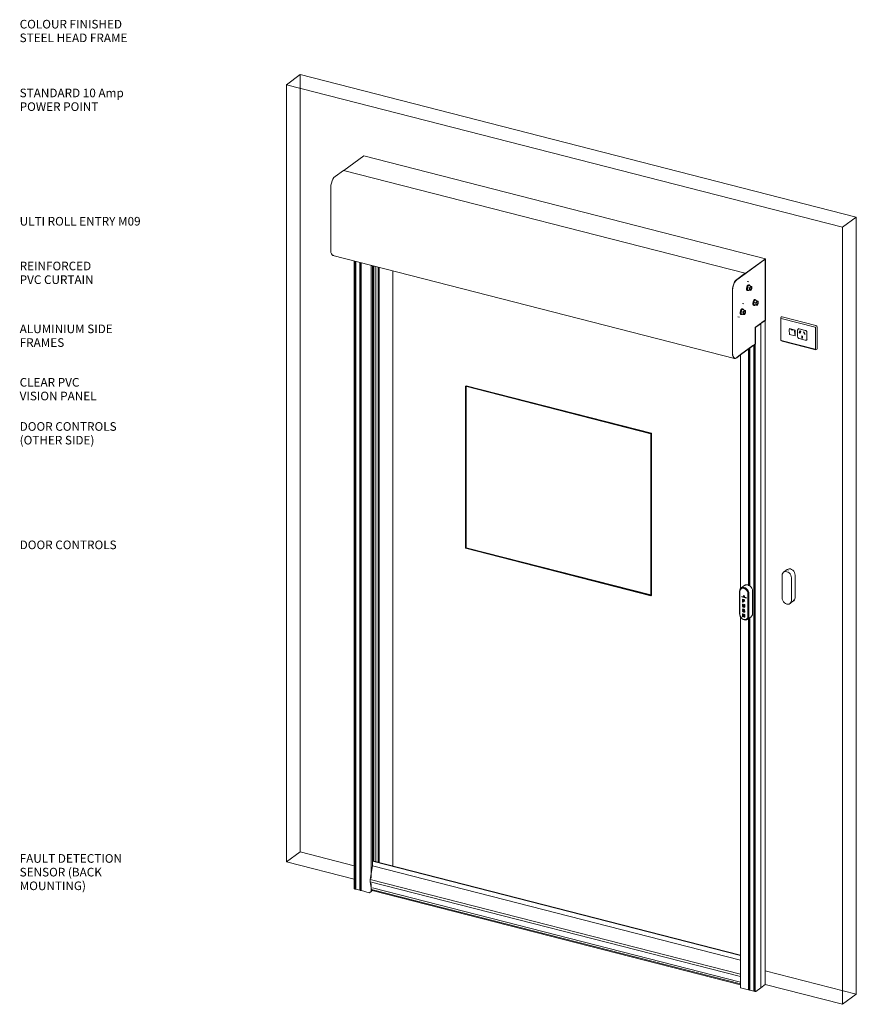
# Model space of a CAD drawing. Units: millimetres. Extents: x -51 to 8066, y -301 to 2728.
# Drawn here: x 4382 to 6712, y -301 to 2441 of the extents above; entities that cross this region are included whole.
import ezdxf

# ---------------------------------------------------------------- set-up
doc = ezdxf.new("R2010")
doc.units = ezdxf.units.MM
for name, color, linetype, lineweight in [('A-DOOR-____-OTLN', 31, 'Continuous', 18), ('A-GENM-____-OTLN', 13, 'Continuous', 18), ('A-WALL-____-OTLN', 113, 'Continuous', 18), ('G-____-____-TEXT-2', 7, 'Continuous', 9)]:
    doc.layers.add(name, color=color, linetype=linetype, lineweight=lineweight)
doc.styles.add('Arial_1', font='arial.ttf', dxfattribs={"height": 24})
doc.styles.add('Arial_B_1', font='arialbd.ttf', dxfattribs={"height": 24})

# ---------------------------------------------------------------- blocks, each defined once
blk = doc.blocks.new('Door_Coiling_UltiGroup_UltiRoll_HighSpeedDoor_Entry M09 - Type 1-310416-3D View 1')
at = {"layer": 'A-DOOR-____-OTLN'}
for p, q in [((57.1, 2020.9), (112.2, 2061.2)), ((1231, 1774.9), (112.2, 2061.2)), ((32.4, 2003.8), (56.2, 2021.1)), ((1175, 1734.9), (56.2, 2021.1)), ((20.5, 1797.6), (20.5, 1974.1)), ((26.5, 1783.9), (1145.4, 1497.6)), ((26.8, 1784.9), (28.8, 1784.4)), ((1230.5, 1773.6), (1147.8, 1713.2)), ((1231, 1774.9), (1164.8, 1726.5)), ((1164.8, 1725.6), (1230.5, 1773.6)), ((1230.5, 1604.1), (1230.5, 1773.6)), ((1230.5, 1773.6), (1230.5, 1604.1)), ((1231, 1603.6), (1231, 1774.9)), ((1175, 1734.9), (1151.2, 1717.5)), ((1151.2, 1716.6), (1175, 1734)), ((1175, 1734), (1175, 1734.9)), ((1163.9, 1725.8), (1164.8, 1725.6)), ((1164.8, 1725.6), (1164.8, 1726.5)), ((1184.5, 1710.6), (1180.2, 1711.7)), ((1181.2, 1695), (1184.2, 1700.4)), ((1184.2, 1700.4), (1190.3, 1698.9)), ((1186.2, 1701.9), (1184.5, 1702.3)), ((1139.3, 1687.8), (1139.3, 1511.3)), ((1139.8, 1688.2), (1140.2, 1693.5)), ((1139.8, 1688.2), (1139.8, 1511.7)), ((1139.8, 1511.7), (1139.8, 1688.2)), ((1140.2, 1693.7), (1140.7, 1696.5)), ((1141.3, 1699), (1141.4, 1699.3)), ((1181.2, 1688.5), (1177.5, 1689.5)), ((1180.5, 1686.8), (1182.3, 1686.4)), ((1181.2, 1688.7), (1181.2, 1695)), ((1187.2, 1693.5), (1181.2, 1695)), ((1184.2, 1687.8), (1181.2, 1688.7)), ((1181.2, 1688.7), (1187.2, 1687.2)), ((1184.2, 1687.8), (1190.3, 1686.3)), ((1184.2, 1686.9), (1185, 1687.6)), ((1190.3, 1698.9), (1187.2, 1693.5)), ((1187.2, 1693.5), (1187.2, 1687.2)), ((1187.2, 1687.2), (1190.3, 1686.3)), ((1187.6, 1693.4), (1190.3, 1698)), ((1187.6, 1687.9), (1187.6, 1693.4)), ((1190.3, 1687.2), (1187.6, 1687.9)), ((1189.4, 1687.4), (1192.1, 1692)), ((1193.4, 1698), (1190.3, 1698.9)), ((1190.3, 1698), (1192.9, 1697.2)), ((1192.9, 1691.8), (1190.3, 1687.2)), ((1190.3, 1686.3), (1193.4, 1691.7)), ((1192.1, 1692), (1192.1, 1697.4)), ((1192.9, 1697.2), (1192.1, 1697.4)), ((1192.1, 1692), (1192.9, 1691.8)), ((1192.9, 1697.2), (1192.9, 1691.8)), ((1193.4, 1691.7), (1193.4, 1698)), ((1167.5, 1650.7), (1171.3, 1649.7)), ((1198.2, 1645.6), (1199.9, 1645.2)), ((1198.8, 1653.8), (1201.9, 1659.2)), ((1198.8, 1647.5), (1198.8, 1653.8)), ((1204.8, 1652.3), (1198.8, 1653.8)), ((1201.9, 1646.6), (1198.8, 1647.5)), ((1198.8, 1647.5), (1204.8, 1646)), ((1201.9, 1659.2), (1207.9, 1657.7)), ((1201.9, 1646.6), (1207.9, 1645.1)), ((1201.9, 1645.7), (1202.6, 1646.4)), ((1203.9, 1660.7), (1202.1, 1661.1)), ((1207.9, 1657.7), (1204.8, 1652.3)), ((1204.8, 1652.3), (1204.8, 1646)), ((1204.8, 1646), (1207.9, 1645.1)), ((1205.3, 1652.1), (1207.9, 1656.8)), ((1205.3, 1646.7), (1205.3, 1652.1)), ((1207.9, 1646), (1205.3, 1646.7)), ((1207.1, 1646.2), (1209.7, 1650.8)), ((1211, 1656.8), (1207.9, 1657.7)), ((1207.9, 1656.8), (1210.6, 1656)), ((1210.6, 1650.6), (1207.9, 1646)), ((1207.9, 1645.1), (1211, 1650.5)), ((1209.7, 1650.8), (1209.7, 1656.2)), ((1210.6, 1656), (1209.7, 1656.2)), ((1209.7, 1650.8), (1210.6, 1650.6)), ((1210.6, 1656), (1210.6, 1650.6)), ((1211, 1650.5), (1211, 1656.8)), ((1162.9, 1619.8), (1164.6, 1619.4)), ((1163.5, 1628), (1166.6, 1633.4)), ((1163.5, 1621.7), (1163.5, 1628)), ((1169.5, 1626.5), (1163.5, 1628)), ((1166.6, 1620.8), (1163.5, 1621.7)), ((1163.5, 1621.7), (1169.5, 1620.2)), ((1166.6, 1633.4), (1172.6, 1631.9)), ((1166.6, 1620.8), (1172.6, 1619.3)), ((1166.6, 1619.9), (1167.4, 1620.6)), ((1168.6, 1634.9), (1166.9, 1635.3)), ((1172.6, 1631.9), (1169.5, 1626.5)), ((1169.5, 1626.5), (1169.5, 1620.2)), ((1169.5, 1620.2), (1172.6, 1619.3)), ((1170, 1626.4), (1172.6, 1631)), ((1170, 1621), (1170, 1626.4)), ((1172.6, 1620.2), (1170, 1621)), ((1171.8, 1620.4), (1174.4, 1625)), ((1175.7, 1631), (1172.6, 1631.9)), ((1172.6, 1631), (1175.3, 1630.2)), ((1175.3, 1624.8), (1172.6, 1620.2)), ((1172.6, 1619.3), (1175.7, 1624.7)), ((1174.4, 1625), (1174.4, 1630.4)), ((1175.3, 1630.2), (1174.4, 1630.4)), ((1174.4, 1625), (1175.3, 1624.8)), ((1175.3, 1630.2), (1175.3, 1624.8)), ((1175.7, 1624.7), (1175.7, 1631)), ((1154.7, 1613.7), (1159, 1612.6)), ((1203.5, 1584.4), (1230.5, 1604.1)), ((1222.3, 1597.3), (1221.4, 1597.5)), ((1230.5, 1604.1), (1222.3, 1598.2)), ((1222.3, 1597.3), (1231, 1603.6)), ((1222.3, 1598.2), (1222.3, 1597.3)), ((1203.5, 1538.4), (1203.5, 1584.4)), ((1151.1, 1500.1), (1203.5, 1538.4)), ((1162.1, 1508.1), (1151.1, 1500.1)), ((1196.1, 1533), (1162.1, 1508.1)), ((1162.1, 1507.2), (1196.1, 1532.1)), ((1162.1, 1507.2), (1162.1, 1508.1)), ((1162.1, 1507.2), (1162.1, 1508.1)), ((1196.1, 1533), (1196.1, 1532.1)), ((1143.6, 1499.1), (1145.6, 1498.6)), ((1148.2, 1498.6), (1151.1, 1500.1)), ((1151.1, 1500.1), (1148.2, 1498.6)), ((1151.1, 1499.2), (1162.1, 1507.2)), ((396.2, 1420.6), (395.2, 1419.9)), ((395.2, 969), (395.2, 1419.9)), ((395.2, 1419.9), (911.6, 1287.7)), ((396.2, 1420.6), (396.2, 1419.6)), ((912.6, 1288.5), (396.2, 1420.6)), ((396.2, 1419.6), (396.2, 969.8)), ((911.6, 1287.7), (912.6, 1288.5)), ((912.6, 837.6), (912.6, 1288.5)), ((911.6, 1287.7), (911.6, 836.9)), ((395.2, 969), (396.2, 969.8)), ((911.6, 836.9), (395.2, 969)), ((396.2, 969.8), (911.6, 837.9)), ((1173.6, 865.7), (1163.5, 858.3)), ((1164.6, 856.7), (1163.6, 855.9)), ((1182.5, 867.1), (1183.7, 866.8)), ((1195.4, 850.3), (1195.4, 787.2)), ((911.6, 837.9), (912.6, 837.6)), ((912.6, 837.6), (911.6, 836.9)), ((1159.4, 849.5), (1159.4, 786.3)), ((1160.1, 848.3), (1160.1, 785.2)), ((1177.3, 831.7), (1165.3, 834.8)), ((1165.3, 834.8), (1165.3, 833.4)), ((1165.3, 833.4), (1165.3, 834.8)), ((1165.3, 834.8), (1177.3, 831.7)), ((1165.3, 833.4), (1177.3, 830.4)), ((1177.3, 830.4), (1165.3, 833.4)), ((1169.1, 826.7), (1167.5, 827.1)), ((1167.5, 827.1), (1167.5, 819)), ((1167.5, 819), (1167.5, 827.1)), ((1167.5, 827.1), (1169.1, 826.7)), ((1170.8, 826.3), (1169.1, 826.7)), ((1169.1, 826.7), (1170.8, 826.3)), ((1169.1, 823), (1169.1, 825.3)), ((1169.1, 825.3), (1170.6, 824.9)), ((1169.1, 825.3), (1169.1, 823)), ((1170.6, 824.9), (1169.1, 825.3)), ((1170.6, 822.6), (1169.1, 823)), ((1169.1, 823), (1170.6, 822.6)), ((1170, 837.4), (1170, 834.7)), ((1172.6, 836.7), (1170, 837.4)), ((1170, 834.7), (1170, 837.4)), ((1170, 837.4), (1172.6, 836.7)), ((1170, 834.7), (1172.6, 834)), ((1172.6, 834), (1170, 834.7)), ((1171.4, 822.7), (1172.4, 823.4)), ((1172.6, 834), (1172.6, 836.7)), ((1172.6, 836.7), (1172.6, 834)), ((1177.3, 830.4), (1177.3, 831.7)), ((1177.3, 831.7), (1177.3, 830.4)), ((1182.5, 779.4), (1182.5, 842.5)), ((1183.5, 843.3), (1183.5, 780.2)), ((1185.2, 779.7), (1185.2, 842.9)), ((1167.5, 819), (1169.1, 818.6)), ((1169.1, 818.6), (1167.5, 819)), ((1167.5, 813.6), (1167.5, 808.4)), ((1169.1, 813.2), (1167.5, 813.6)), ((1167.5, 813.6), (1169.1, 813.2)), ((1167.5, 808.4), (1167.5, 813.6)), ((1169.3, 800), (1168.3, 799.2)), ((1168.9, 795.5), (1171.5, 794)), ((1171.5, 794), (1168.9, 795.5)), ((1169.1, 818.6), (1169.1, 821.5)), ((1169.1, 821.5), (1170.8, 821.1)), ((1170.8, 821.1), (1169.1, 821.5)), ((1169.1, 821.5), (1169.1, 818.6)), ((1169.1, 808), (1169.1, 813.2)), ((1169.1, 813.2), (1169.1, 808)), ((1170.2, 798.7), (1169.3, 798)), ((1171.9, 795.4), (1170.7, 796.1)), ((1170.7, 796.1), (1171.9, 795.4)), ((1171.6, 806.2), (1172.6, 807)), ((1171.8, 796.6), (1173.3, 796.2)), ((1173.3, 796.2), (1171.8, 796.6)), ((1173.6, 812.1), (1172, 812.5)), ((1172, 812.5), (1172, 807.2)), ((1172, 807.2), (1172, 812.5)), ((1172, 812.5), (1173.6, 812.1)), ((1172.5, 821.3), (1173.6, 822.1)), ((1172.6, 804.8), (1173.7, 805.6)), ((1173.6, 806.9), (1173.6, 812.1)), ((1173.6, 812.1), (1173.6, 806.9)), ((1169, 794.2), (1167.5, 794.6)), ((1167.5, 794.6), (1169, 794.2)), ((1169.1, 786), (1167.5, 786.4)), ((1167.5, 786.4), (1167.5, 778.3)), ((1167.5, 778.3), (1167.5, 786.4)), ((1167.5, 786.4), (1169.1, 786)), ((1167.5, 778.3), (1169.1, 777.9)), ((1169.1, 777.9), (1167.5, 778.3)), ((1169.1, 783), (1169.1, 786)), ((1169.1, 786), (1169.1, 783)), ((1172, 782.2), (1169.1, 783)), ((1169.1, 783), (1172, 782.2)), ((1169.1, 777.9), (1169.1, 781.5)), ((1169.1, 781.5), (1172, 780.7)), ((1172, 780.7), (1169.1, 781.5)), ((1169.1, 781.5), (1169.1, 777.9)), ((1171.8, 792.6), (1172.8, 793.3)), ((1173.6, 784.8), (1172, 785.2)), ((1172, 785.2), (1172, 782.2)), ((1172, 782.2), (1172, 785.2)), ((1172, 785.2), (1173.6, 784.8)), ((1172, 780.7), (1172, 777.1)), ((1172, 777.1), (1172, 780.7)), ((1172, 777.1), (1173.6, 776.7)), ((1173.6, 776.7), (1172, 777.1)), ((1172.8, 791.4), (1173.8, 792.1)), ((1173.6, 776.7), (1173.6, 784.8)), ((1173.6, 784.8), (1173.6, 776.7)), ((1179, 771.8), (1180, 772.5)), ((1181.2, 770.9), (1191.3, 778.4)), ((130.1, 47.1), (137, 84.6)), ((136.9, 98.4), (1161.4, -163.8)), ((1161.4, -164.8), (136.9, 97.4)), ((137, 97.3), (138, 98.1)), ((137, 84.6), (137, 97.3)), ((1161.4, -164.8), (137, 97.3)), ((1161.4, -177.5), (137, 84.6)), ((138, 98.1), (1161.4, -163.8)), ((1161.4, -216.8), (130.1, 47.1)), ((133.8, 18.9), (130.1, 40.2)), ((1161.4, -223.7), (130.1, 40.2)), ((1161.4, -244), (133.8, 18.9)), ((135.7, 16.1), (1161.4, -246.4)), ((136.2, 23.5), (1161.4, -238.9))]:
    blk.add_line(p, q, dxfattribs=at)
for points in [[(20.5, 1974.1, 0), (20.9, 1979.8, 0), (22.1, 1985.7, 0), (24, 1991.5, 0), (26.5, 1996.6, 0), (29.3, 2000.8, 0), (32.4, 2003.8, 0)], [(26.5, 1783.9, 0), (26.4, 1783.9, 0), (24, 1785.5, 0), (22.1, 1788.4, 0), (20.9, 1792.5, 0), (20.5, 1797.6, 0)], [(1151.2, 1717.5, 0), (1148.1, 1714.5, 0), (1145.3, 1710.3, 0), (1142.8, 1705.2, 0), (1140.9, 1699.5, 0), (1139.7, 1693.5, 0), (1139.3, 1687.8, 0)], [(1147.8, 1713.2, 0), (1145.2, 1709.2, 0), (1143, 1704.4, 0), (1141.3, 1699, 0), (1140.2, 1693.5, 0), (1139.8, 1688.2, 0)], [(1143.1, 1704.6, 0), (1143.2, 1704.8, 0), (1144, 1706.8, 0)], [(1145.4, 1709.5, 0), (1145.5, 1709.7, 0), (1148.3, 1713.7, 0), (1151.2, 1716.6, 0)], [(1180.5, 1686.8, 0), (1179.6, 1687.4, 0), (1179, 1688.4, 0), (1178.6, 1689.8, 0), (1178.4, 1691.6, 0), (1178.6, 1693.6, 0), (1179, 1695.6, 0), (1179.6, 1697.6, 0), (1180.5, 1699.3, 0), (1181.5, 1700.8, 0), (1182.5, 1701.8, 0)], [(1184.2, 1701.3, 0), (1183.2, 1700.3, 0), (1182.2, 1698.9, 0), (1181.4, 1697.1, 0), (1180.7, 1695.2, 0), (1180.3, 1693.1, 0), (1180.2, 1691.1, 0), (1180.3, 1689.4, 0), (1180.7, 1687.9, 0), (1181.4, 1686.9, 0), (1182.2, 1686.4, 0), (1183.2, 1686.4, 0), (1184.2, 1686.9, 0)], [(1182.5, 1701.8, 0), (1183.6, 1702.3, 0), (1184.6, 1702.3, 0)], [(1188, 1699.5, 0), (1187.8, 1700.3, 0), (1187.1, 1701.3, 0), (1186.3, 1701.9, 0), (1185.3, 1701.9, 0), (1184.2, 1701.3, 0)], [(1198.1, 1645.6, 0), (1197.3, 1646.1, 0), (1196.6, 1647.2, 0), (1196.2, 1648.6, 0), (1196.1, 1650.4, 0), (1196.2, 1652.3, 0), (1196.6, 1654.4, 0), (1197.3, 1656.4, 0), (1198.1, 1658.1, 0), (1199.1, 1659.6, 0), (1200.2, 1660.6, 0)], [(1201.9, 1660.1, 0), (1200.8, 1659.1, 0), (1199.8, 1657.7, 0), (1199, 1655.9, 0), (1198.4, 1653.9, 0), (1198, 1651.9, 0), (1197.8, 1649.9, 0), (1198, 1648.2, 0), (1198.4, 1646.7, 0), (1199, 1645.7, 0), (1199.8, 1645.2, 0), (1200.8, 1645.2, 0), (1201.9, 1645.7, 0)], [(1200.2, 1660.6, 0), (1201.2, 1661.1, 0), (1202.2, 1661.1, 0)], [(1205.7, 1658.3, 0), (1205.4, 1659.1, 0), (1204.8, 1660.1, 0), (1203.9, 1660.7, 0), (1202.9, 1660.7, 0), (1201.9, 1660.1, 0)], [(1162.8, 1619.8, 0), (1162, 1620.4, 0), (1161.4, 1621.4, 0), (1160.9, 1622.8, 0), (1160.8, 1624.6, 0), (1160.9, 1626.6, 0), (1161.4, 1628.6, 0), (1162, 1630.6, 0), (1162.8, 1632.3, 0), (1163.8, 1633.8, 0), (1164.9, 1634.8, 0)], [(1166.6, 1634.3, 0), (1165.5, 1633.3, 0), (1164.6, 1631.9, 0), (1163.7, 1630.1, 0), (1163.1, 1628.2, 0), (1162.7, 1626.1, 0), (1162.5, 1624.2, 0), (1162.7, 1622.4, 0), (1163.1, 1620.9, 0), (1163.7, 1619.9, 0), (1164.6, 1619.4, 0), (1165.5, 1619.4, 0), (1166.6, 1619.9, 0)], [(1164.9, 1634.8, 0), (1165.9, 1635.3, 0), (1166.9, 1635.3, 0)], [(1170.4, 1632.5, 0), (1170.1, 1633.3, 0), (1169.5, 1634.3, 0), (1168.6, 1634.9, 0), (1167.7, 1634.9, 0), (1166.6, 1634.3, 0)], [(1139.3, 1511.3, 0), (1139.7, 1506.3, 0), (1140.9, 1502.1, 0), (1142.8, 1499.2, 0), (1145.2, 1497.7, 0), (1148, 1497.7, 0), (1151.1, 1499.2, 0)], [(1139.8, 1511.7, 0), (1140.2, 1506.9, 0), (1141.3, 1502.9, 0), (1143.1, 1500.1, 0), (1145.4, 1498.6, 0), (1145.6, 1498.6, 0)], [(1145.6, 1498.6, 0), (1145.4, 1498.6, 0), (1143.1, 1500.1, 0), (1141.3, 1502.9, 0), (1140.2, 1506.9, 0), (1139.8, 1511.7, 0)], [(1172.3, 859.7, 0), (1169, 860.1, 0), (1165.9, 859.5, 0), (1163.2, 858.1, 0), (1161.1, 855.8, 0), (1159.8, 852.8, 0), (1159.4, 849.5, 0)], [(1171.3, 857.1, 0), (1168.4, 857.5, 0), (1165.7, 857, 0), (1163.4, 855.7, 0), (1161.6, 853.8, 0), (1160.5, 851.2, 0), (1160.1, 848.3, 0)], [(1164.4, 856.5, 0), (1166.7, 857.7, 0), (1169.4, 858.2, 0), (1172.3, 857.9, 0)], [(1182.5, 842.5, 0), (1182.1, 845.7, 0), (1181, 848.8, 0), (1179.2, 851.7, 0), (1176.9, 854.1, 0), (1174.2, 856, 0), (1171.3, 857.1, 0)], [(1185.2, 842.9, 0), (1184.8, 846.5, 0), (1183.5, 850.1, 0), (1181.4, 853.4, 0), (1178.8, 856.2, 0), (1175.7, 858.4, 0), (1172.3, 859.7, 0)], [(1172.3, 857.9, 0), (1175.2, 856.7, 0), (1177.9, 854.9, 0), (1180.2, 852.4, 0), (1182, 849.5, 0), (1183.1, 846.4, 0), (1183.5, 843.3, 0)], [(1173.4, 865.5, 0), (1176, 867, 0), (1179.2, 867.5, 0), (1182.5, 867.1, 0)], [(1183.9, 866.7, 0), (1185.8, 865.8, 0), (1189, 863.7, 0), (1191.6, 860.8, 0), (1193.7, 857.5, 0), (1195, 853.9, 0), (1195.4, 850.3, 0)], [(1170.6, 824.9, 0), (1170.9, 824.8, 0), (1171.2, 824.6, 0), (1171.4, 824.4, 0), (1171.6, 824.1, 0), (1171.7, 823.8, 0), (1171.7, 823.5, 0), (1171.7, 823.2, 0), (1171.6, 822.9, 0), (1171.4, 822.7, 0), (1171.4, 822.7, 0)], [(1171.4, 822.7, 0), (1171.4, 822.7, 0), (1171.6, 822.9, 0), (1171.7, 823.2, 0), (1171.7, 823.5, 0), (1171.7, 823.8, 0), (1171.6, 824.1, 0), (1171.4, 824.4, 0), (1171.2, 824.6, 0), (1170.9, 824.8, 0), (1170.6, 824.9, 0)], [(1171.2, 822.6, 0), (1170.9, 822.5, 0), (1170.6, 822.6, 0)], [(1170.6, 822.6, 0), (1170.9, 822.5, 0), (1171.2, 822.6, 0)], [(1172.6, 821.4, 0), (1173, 821.8, 0), (1173.2, 822.4, 0), (1173.3, 823, 0), (1173.2, 823.7, 0), (1173, 824.4, 0), (1172.6, 825.1, 0), (1172.1, 825.6, 0), (1171.5, 826, 0), (1170.8, 826.3, 0)], [(1170.8, 826.3, 0), (1171.5, 826, 0), (1172.1, 825.6, 0), (1172.6, 825.1, 0), (1173, 824.4, 0), (1173.2, 823.7, 0), (1173.3, 823, 0), (1173.2, 822.4, 0), (1173, 821.8, 0), (1172.6, 821.4, 0)], [(1167.5, 808.4, 0), (1167.6, 807.6, 0), (1167.9, 806.7, 0), (1168.4, 806, 0), (1169, 805.3, 0), (1169.8, 804.8, 0), (1170.6, 804.5, 0), (1171.3, 804.4, 0), (1172.1, 804.5, 0)], [(1172.1, 804.5, 0), (1171.3, 804.4, 0), (1170.6, 804.5, 0), (1169.8, 804.8, 0), (1169, 805.3, 0), (1168.4, 806, 0), (1167.9, 806.7, 0), (1167.6, 807.6, 0), (1167.5, 808.4, 0)], [(1168, 799.1, 0), (1167.8, 798.7, 0), (1167.7, 798.3, 0), (1167.6, 797.8, 0)], [(1167.6, 797.8, 0), (1167.7, 798.3, 0), (1167.8, 798.7, 0), (1168, 799.1, 0)], [(1167.6, 797.8, 0), (1167.6, 797.4, 0), (1167.7, 796.9, 0), (1167.9, 796.5, 0), (1168.2, 796.1, 0), (1168.5, 795.8, 0), (1168.9, 795.5, 0)], [(1168.9, 795.5, 0), (1168.5, 795.8, 0), (1168.2, 796.1, 0), (1167.9, 796.5, 0), (1167.7, 796.9, 0), (1167.6, 797.4, 0), (1167.6, 797.8, 0)], [(1169.2, 799.5, 0), (1168.7, 799.5, 0), (1168.4, 799.3, 0), (1168.3, 799.2, 0)], [(1168.3, 799.2, 0), (1168.4, 799.3, 0), (1168.7, 799.5, 0), (1169.2, 799.5, 0)], [(1171.3, 806.1, 0), (1170.9, 806, 0), (1170.6, 806.1, 0), (1170.2, 806.2, 0), (1169.8, 806.5, 0), (1169.5, 806.8, 0), (1169.3, 807.2, 0), (1169.1, 807.6, 0), (1169.1, 808, 0)], [(1169.1, 808, 0), (1169.1, 807.6, 0), (1169.3, 807.2, 0), (1169.5, 806.8, 0), (1169.8, 806.5, 0), (1170.2, 806.2, 0), (1170.6, 806.1, 0), (1170.9, 806, 0), (1171.3, 806.1, 0)], [(1169.4, 796.9, 0), (1169.3, 797, 0), (1169.2, 797.2, 0), (1169.1, 797.4, 0), (1169.1, 797.6, 0), (1169.1, 797.7, 0), (1169.2, 797.9, 0), (1169.3, 798, 0), (1169.4, 798.1, 0)], [(1169.4, 798.1, 0), (1169.3, 798, 0), (1169.2, 797.9, 0), (1169.1, 797.7, 0), (1169.1, 797.6, 0), (1169.1, 797.4, 0), (1169.2, 797.2, 0), (1169.3, 797, 0), (1169.4, 796.9, 0)], [(1171.3, 799.1, 0), (1170.2, 799.4, 0), (1169.2, 799.5, 0)], [(1169.2, 799.5, 0), (1170.2, 799.4, 0), (1171.3, 799.1, 0)], [(1169.4, 798.1, 0), (1169.8, 798.2, 0), (1170.2, 798.1, 0), (1170.6, 798, 0)], [(1170.6, 798, 0), (1170.2, 798.1, 0), (1169.8, 798.2, 0), (1169.4, 798.1, 0)], [(1170.7, 796.1, 0), (1170, 796.4, 0), (1169.4, 796.9, 0)], [(1169.4, 796.9, 0), (1170, 796.4, 0), (1170.7, 796.1, 0)], [(1170.6, 798, 0), (1170.9, 797.9, 0), (1171.2, 797.7, 0), (1171.4, 797.5, 0), (1171.6, 797.2, 0), (1171.8, 796.9, 0), (1171.8, 796.6, 0)], [(1171.8, 796.6, 0), (1171.8, 796.9, 0), (1171.6, 797.2, 0), (1171.4, 797.5, 0), (1171.2, 797.7, 0), (1170.9, 797.9, 0), (1170.6, 798, 0)], [(1170.8, 821.1, 0), (1171.5, 821, 0), (1172.1, 821.1, 0)], [(1172.1, 821.1, 0), (1171.5, 821, 0), (1170.8, 821.1, 0)], [(1173.3, 796.2, 0), (1173.2, 796.8, 0), (1173, 797.4, 0), (1172.7, 797.9, 0), (1172.3, 798.4, 0), (1171.8, 798.8, 0), (1171.3, 799.1, 0)], [(1171.3, 799.1, 0), (1171.8, 798.8, 0), (1172.3, 798.4, 0), (1172.7, 797.9, 0), (1173, 797.4, 0), (1173.2, 796.8, 0), (1173.3, 796.2, 0)], [(1172, 807.2, 0), (1172, 806.9, 0), (1171.8, 806.5, 0), (1171.6, 806.3, 0), (1171.6, 806.2, 0)], [(1171.6, 806.2, 0), (1171.6, 806.3, 0), (1171.8, 806.5, 0), (1172, 806.9, 0), (1172, 807.2, 0)], [(1173.5, 792.7, 0), (1173.5, 793.2, 0), (1173.4, 793.7, 0), (1173.1, 794.3, 0), (1172.8, 794.7, 0), (1172.4, 795.1, 0), (1171.9, 795.4, 0)], [(1171.9, 795.4, 0), (1172.4, 795.1, 0), (1172.8, 794.7, 0), (1173.1, 794.3, 0), (1173.4, 793.7, 0), (1173.5, 793.2, 0), (1173.5, 792.7, 0)], [(1172.6, 804.8, 0), (1172.7, 804.9, 0), (1173.2, 805.4, 0), (1173.5, 806.1, 0), (1173.6, 806.9, 0)], [(1173.6, 806.9, 0), (1173.5, 806.1, 0), (1173.2, 805.4, 0), (1172.7, 804.9, 0), (1172.6, 804.8, 0)], [(1159.4, 786.3, 0), (1159.8, 782.7, 0), (1161.1, 779.1, 0), (1163.2, 775.8, 0), (1165.9, 773, 0), (1169, 770.8, 0), (1172.3, 769.5, 0)], [(1160.1, 785.2, 0), (1160.5, 782, 0), (1161.6, 778.9, 0), (1163.4, 776, 0), (1165.7, 773.6, 0), (1168.4, 771.7, 0), (1171.3, 770.6, 0)], [(1167.5, 794.6, 0), (1167.5, 794, 0), (1167.7, 793.5, 0), (1167.9, 792.9, 0), (1168.3, 792.5, 0), (1168.8, 792.1, 0)], [(1168.8, 792.1, 0), (1168.3, 792.5, 0), (1167.9, 792.9, 0), (1167.7, 793.5, 0), (1167.5, 794, 0), (1167.5, 794.6, 0)], [(1168.8, 792.1, 0), (1169.7, 791.5, 0), (1170.7, 791.2, 0), (1171.7, 791, 0)], [(1171.7, 791, 0), (1170.7, 791.2, 0), (1169.7, 791.5, 0), (1168.8, 792.1, 0)], [(1170, 792.8, 0), (1169.7, 793, 0), (1169.4, 793.2, 0), (1169.2, 793.5, 0), (1169.1, 793.9, 0), (1169, 794.2, 0)], [(1169, 794.2, 0), (1169.1, 793.9, 0), (1169.2, 793.5, 0), (1169.4, 793.2, 0), (1169.7, 793, 0), (1170, 792.8, 0)], [(1171.3, 792.5, 0), (1170.6, 792.5, 0), (1170, 792.8, 0)], [(1170, 792.8, 0), (1170.6, 792.5, 0), (1171.3, 792.5, 0)], [(1171.7, 792.5, 0), (1171.5, 792.5, 0), (1171.3, 792.5, 0)], [(1171.3, 792.5, 0), (1171.5, 792.5, 0), (1171.7, 792.5, 0)], [(1171.3, 770.6, 0), (1174.2, 770.2, 0), (1176.9, 770.7, 0), (1179.2, 772, 0), (1181, 774, 0), (1182.1, 776.5, 0), (1182.5, 779.4, 0)], [(1171.5, 794, 0), (1171.7, 793.9, 0), (1171.9, 793.7, 0), (1172, 793.5, 0), (1172, 793.3, 0), (1172, 793.1, 0), (1172, 792.9, 0), (1171.9, 792.7, 0), (1171.8, 792.6, 0)], [(1171.8, 792.6, 0), (1171.9, 792.7, 0), (1172, 792.9, 0), (1172, 793.1, 0), (1172, 793.3, 0), (1172, 793.5, 0), (1171.9, 793.7, 0), (1171.7, 793.9, 0), (1171.5, 794, 0)], [(1171.7, 791, 0), (1172.3, 791.1, 0), (1172.7, 791.3, 0), (1173.1, 791.7, 0), (1173.4, 792.2, 0), (1173.5, 792.7, 0)], [(1173.5, 792.7, 0), (1173.4, 792.2, 0), (1173.1, 791.7, 0), (1172.7, 791.3, 0), (1172.3, 791.1, 0), (1171.7, 791, 0)], [(1172.3, 769.5, 0), (1175.7, 769.1, 0), (1178.8, 769.7, 0), (1181.4, 771.1, 0), (1183.5, 773.4, 0), (1184.8, 776.3, 0), (1185.2, 779.7, 0)], [(1183.5, 780.2, 0), (1183.1, 777.2, 0), (1182, 774.7, 0), (1180.2, 772.7, 0)], [(1195.4, 787.2, 0), (1195, 783.8, 0), (1193.7, 780.9, 0), (1191.6, 778.6, 0), (1191.4, 778.4, 0)], [(130.1, 40.2, 0), (129.8, 43.5, 0), (130.1, 47.1, 0)], [(135.8, 16, 0), (135.4, 16.2, 0), (134.7, 16.7, 0), (134.2, 17.7, 0), (133.8, 18.9, 0)]]:
    blk.add_polyline3d(points, dxfattribs=at)
at = {"layer": 'A-GENM-____-OTLN'}
for p, q in [((85.4, 1768.8), (85.4, 20.9)), ((87.1, 1768.4), (87.1, 20.5)), ((89.7, 19.7), (89.7, 1767.7)), ((90.2, 19.5), (90.2, 1767.6)), ((101.7, 16.6), (101.7, 1764.7)), ((102.3, 1764.5), (102.3, 16.4)), ((103.6, 1764.2), (103.6, 17.1)), ((105.2, 1763.8), (105.2, 15.8)), ((133, 50.8), (133, 1756.7)), ((136.9, 97.4), (136.9, 1755.7)), ((138, 98), (138, 1755.4)), ((140.1, 97.2), (140.1, 1754.9)), ((146.3, 96), (146.3, 1753.3)), ((152.7, 94.3), (152.7, 1751.6)), ((154.9, 93.8), (154.9, 1751.1)), ((1204.3, 1584.1), (1218.1, 1594.2)), ((1218.1, -255.1), (1218.1, 1594.2)), ((1218.5, 1594.4), (1230.5, 1603.2)), ((1218.5, 1594.4), (1218.5, -254.9)), ((1230.6, -245.9), (1230.6, 1603.4)), ((1202.5, 1584.4), (1202.5, -264.9)), ((1199.5, 1535.5), (1199.5, -264.3)), ((1200.8, 1536.5), (1200.8, -263.7)), ((1184.4, 1523.6), (1184.4, 864.6)), ((1187, 865), (1187, 1525.4)), ((1187.5, 1525.8), (1187.5, 864.7)), ((1199, 1535.1), (1199, -264.2)), ((1161.4, 1506.7), (1161.4, 856)), ((397.2, 1421.3), (395.2, 1419.9)), ((911.6, 1287.7), (395.2, 1419.9)), ((395.2, 1419.9), (395.2, 969)), ((397.2, 1419.3), (397.2, 1421.3)), ((397.2, 1421.3), (913.6, 1289.2)), ((397.2, 970.5), (397.2, 1419.3)), ((913.6, 1289.2), (911.6, 1287.7)), ((913.6, 1289.2), (913.6, 838.4)), ((911.6, 836.9), (911.6, 1287.7)), ((397.2, 970.5), (395.2, 969)), ((395.2, 969), (911.6, 836.9)), ((911.6, 838.9), (397.2, 970.5)), ((913.6, 838.4), (911.6, 838.9)), ((911.6, 836.9), (913.6, 838.4)), ((1161.4, 778.8), (1161.4, -254.3)), ((1184.4, 773.3), (1184.4, -260.3)), ((1187, -261.1), (1187, 775.2)), ((1187.5, 775.6), (1187.5, -261.2)), ((136.9, 84.3), (136.9, 97.4)), ((133, 13.4), (133, 35.2)), ((86.4, 20.5), (85.7, 20.7)), ((89.7, 19.7), (87.4, 20.2)), ((101.7, 16.6), (90.2, 19.5)), ((104.5, 15.9), (102.3, 16.4)), ((127.4, 10), (105.5, 15.6)), ((132.8, 13.1), (128.8, 10.2)), ((136.5, 15.9), (135, 14.8)), ((1230.5, -246.1), (1218.5, -254.9)), ((1183.7, -260.3), (1161.8, -254.7)), ((1187, -261.1), (1184.7, -260.5)), ((1199, -264.2), (1187.5, -261.2)), ((1201.8, -264.9), (1199.5, -264.3)), ((1203.5, -265.3), (1202.8, -265.2)), ((1218.1, -255.1), (1204.3, -265.3))]:
    blk.add_line(p, q, dxfattribs=at)
for points in [[(1218.1, 1594.2, 0), (1218.1, 1594.2, 0), (1218, 1594.2, 0), (1218, 1594.3, 0), (1218, 1594.3, 0), (1218, 1594.3, 0), (1218, 1594.4, 0), (1218.1, 1594.4, 0), (1218.2, 1594.4, 0), (1218.2, 1594.4, 0), (1218.3, 1594.4, 0), (1218.4, 1594.4, 0), (1218.5, 1594.4, 0)], [(1203.5, 1584, 0), (1203.7, 1584, 0), (1203.8, 1583.9, 0), (1204, 1584, 0), (1204.1, 1584, 0), (1204.2, 1584, 0), (1204.3, 1584.1, 0)], [(85.7, 20.7, 0), (85.6, 20.7, 0), (85.5, 20.8, 0), (85.4, 20.8, 0), (85.4, 20.9, 0)], [(87.1, 20.5, 0), (87, 20.5, 0), (86.9, 20.5, 0), (86.7, 20.5, 0), (86.6, 20.5, 0), (86.4, 20.5, 0)], [(87.4, 20.2, 0), (87.3, 20.3, 0), (87.2, 20.3, 0), (87.2, 20.4, 0), (87.1, 20.5, 0)], [(90.2, 19.7, 0), (90.2, 19.7, 0), (90.1, 19.7, 0), (90, 19.7, 0), (89.9, 19.7, 0), (89.9, 19.7, 0), (89.8, 19.7, 0), (89.7, 19.7, 0), (89.7, 19.7, 0)], [(102.3, 16.6, 0), (102.2, 16.6, 0), (102.1, 16.6, 0), (102.1, 16.6, 0), (102, 16.6, 0), (101.9, 16.6, 0), (101.8, 16.6, 0), (101.8, 16.6, 0), (101.7, 16.6, 0)], [(105.2, 15.9, 0), (105.1, 15.9, 0), (104.9, 15.8, 0), (104.8, 15.8, 0), (104.7, 15.8, 0), (104.5, 15.9, 0)], [(105.5, 15.6, 0), (105.4, 15.6, 0), (105.3, 15.7, 0), (105.3, 15.8, 0), (105.2, 15.8, 0)], [(128.8, 10.2, 0), (128.6, 10.1, 0), (128.4, 10, 0), (128.1, 10, 0), (127.9, 10, 0), (127.6, 10, 0), (127.4, 10, 0)], [(133, 13.4, 0), (133, 13.4, 0), (132.9, 13.2, 0), (132.8, 13.1, 0)], [(135, 14.8, 0), (134.8, 14.7, 0), (134.5, 14.6, 0), (134.1, 14.5, 0), (133.7, 14.5, 0), (133.3, 14.5, 0), (133, 14.6, 0)], [(1230.6, -245.9, 0), (1230.6, -245.9, 0), (1230.6, -246, 0), (1230.5, -246.1, 0)], [(1161.8, -254.7, 0), (1161.6, -254.6, 0), (1161.5, -254.5, 0), (1161.4, -254.4, 0), (1161.4, -254.3, 0)], [(1184.4, -260.2, 0), (1184.3, -260.3, 0), (1184.2, -260.3, 0), (1184, -260.3, 0), (1183.8, -260.3, 0), (1183.7, -260.3, 0)], [(1184.7, -260.5, 0), (1184.6, -260.5, 0), (1184.5, -260.4, 0), (1184.4, -260.4, 0), (1184.4, -260.3, 0)], [(1187.5, -261.1, 0), (1187.4, -261.1, 0), (1187.4, -261.1, 0), (1187.3, -261.1, 0), (1187.2, -261, 0), (1187.2, -261.1, 0), (1187.1, -261.1, 0), (1187, -261.1, 0), (1187, -261.1, 0)], [(1199.5, -264.2, 0), (1199.5, -264.2, 0), (1199.4, -264.1, 0), (1199.4, -264.1, 0), (1199.3, -264.1, 0), (1199.2, -264.1, 0), (1199.1, -264.1, 0), (1199.1, -264.2, 0), (1199, -264.2, 0)], [(1202.5, -264.9, 0), (1202.4, -264.9, 0), (1202.2, -264.9, 0), (1202.1, -264.9, 0), (1201.9, -264.9, 0), (1201.8, -264.9, 0)], [(1202.8, -265.2, 0), (1202.7, -265.1, 0), (1202.6, -265.1, 0), (1202.5, -265, 0), (1202.5, -264.9, 0)], [(1204.3, -265.3, 0), (1204.2, -265.3, 0), (1204.1, -265.3, 0), (1204, -265.4, 0), (1203.8, -265.4, 0), (1203.7, -265.4, 0), (1203.5, -265.3, 0)], [(1218.5, -254.9, 0), (1218.4, -254.9, 0), (1218.3, -254.9, 0), (1218.2, -254.9, 0), (1218.2, -254.9, 0)]]:
    blk.add_polyline3d(points, dxfattribs=at)
blk = doc.blocks.new('M09 Control Box - Type 1-311559-3D View 1')
at = {"layer": 'A-GENM-____-OTLN'}
for p, q in [((1292, 909.8), (1281.9, 902.3)), ((1294.2, 908.9), (1293.2, 908.2)), ((1277.8, 893.5), (1277.8, 830.4)), ((1303.6, 823.8), (1303.6, 886.9)), ((1313.8, 894.4), (1313.8, 831.2)), ((1299.6, 815), (1309.7, 822.4)), ((1308.6, 824.1), (1309.6, 824.8))]:
    blk.add_line(p, q, dxfattribs=at)
for points in [[(1291.8, 909.6, 0), (1294.4, 911, 0), (1297.6, 911.6, 0), (1300.9, 911.2, 0)], [(1300.9, 911.2, 0), (1304.2, 909.9, 0), (1307.4, 907.7, 0), (1310, 904.9, 0), (1312.1, 901.6, 0), (1313.4, 898, 0), (1313.8, 894.4, 0)], [(1290.7, 903.7, 0), (1287.4, 904.1, 0), (1284.3, 903.6, 0), (1281.6, 902.1, 0), (1279.5, 899.8, 0), (1278.2, 896.9, 0), (1277.8, 893.5, 0)], [(1303.6, 886.9, 0), (1303.2, 890.5, 0), (1301.9, 894.1, 0), (1299.8, 897.5, 0), (1297.2, 900.3, 0), (1294.1, 902.4, 0), (1290.7, 903.7, 0)], [(1277.8, 830.4, 0), (1278.2, 826.8, 0), (1279.5, 823.2, 0), (1281.6, 819.9, 0), (1284.3, 817, 0), (1287.4, 814.9, 0), (1290.7, 813.6, 0)], [(1290.7, 813.6, 0), (1294.1, 813.2, 0), (1297.2, 813.7, 0), (1299.8, 815.2, 0), (1301.9, 817.5, 0), (1303.2, 820.4, 0), (1303.6, 823.8, 0)], [(1313.8, 831.2, 0), (1313.4, 827.9, 0), (1312.1, 824.9, 0), (1310, 822.6, 0), (1309.8, 822.4, 0)]]:
    blk.add_polyline3d(points, dxfattribs=at)
blk = doc.blocks.new('Powerpoint Outlet - Type 1-312943-3D View 1')
at = {"layer": 'A-GENM-____-OTLN'}
for p, q in [((1274, 1550.4), (1274, 1610.4)), ((1274.5, 1608), (1274.5, 1548)), ((1369.6, 1584.6), (1275.4, 1608.7)), ((1277.7, 1613.3), (1371.9, 1589.2)), ((1298.4, 1563.9), (1296.9, 1576.9)), ((1297.2, 1578), (1298.4, 1580.1)), ((1298.4, 1580.1), (1298.7, 1580.4)), ((1313.9, 1576.2), (1298.4, 1580.1)), ((1313.9, 1559.9), (1298.4, 1563.9)), ((1298.7, 1580.4), (1314.2, 1576.4)), ((1303, 1577.8), (1302.5, 1577)), ((1302.5, 1577), (1303, 1577.8)), ((1302.5, 1577), (1307.7, 1575.7)), ((1307.7, 1575.7), (1302.5, 1577)), ((1308.1, 1576.5), (1303, 1577.8)), ((1303, 1577.8), (1308.1, 1576.5)), ((1307.7, 1575.7), (1308.1, 1576.5)), ((1308.1, 1576.5), (1307.7, 1575.7)), ((1312.4, 1572.9), (1313.9, 1559.9)), ((1313.9, 1576.2), (1312.7, 1574)), ((1314.2, 1576.4), (1313.9, 1576.2)), ((1314.2, 1576.4), (1314.2, 1560.2)), ((1320.8, 1576.2), (1320.8, 1558.2)), ((1324.7, 1581), (1322.2, 1579.1)), ((1322.3, 1579.3), (1323, 1579.6)), ((1342.3, 1575.2), (1325.1, 1579.6)), ((1325.2, 1569.4), (1328.3, 1574.1)), ((1325.2, 1569.4), (1327.7, 1571.3)), ((1326.7, 1568.1), (1325.2, 1569.4)), ((1325.4, 1579.8), (1342.6, 1575.4)), ((1329.7, 1572.8), (1326.7, 1568.1)), ((1329.1, 1573.3), (1327.7, 1571.3)), ((1327.7, 1571.3), (1328.4, 1570.7)), ((1328.3, 1574.1), (1329.7, 1572.8)), ((1336.9, 1570.9), (1338.4, 1571.5)), ((1340, 1564.7), (1336.9, 1570.9)), ((1338.4, 1571.5), (1341.5, 1565.3)), ((1341.3, 1565.7), (1340, 1564.7)), ((1341.5, 1565.3), (1340, 1564.7)), ((1346.6, 1551.6), (1346.6, 1569.6)), ((1346.9, 1569.8), (1346.9, 1551.7)), ((1370.5, 1523.5), (1370.5, 1583.4)), ((1375.6, 1584.4), (1375.6, 1524.4)), ((1274.3, 1548.9), (1274, 1550.4)), ((1274.2, 1549.3), (1274.6, 1547.8)), ((1275.1, 1547), (1276.5, 1546.2)), ((1275.4, 1546.9), (1369.6, 1522.8)), ((1277.7, 1545.6), (1276.3, 1546.3)), ((1371.9, 1521.5), (1277.7, 1545.6)), ((1313.9, 1559.9), (1314.2, 1560.2)), ((1325.1, 1552.6), (1342.3, 1548.2)), ((1332.5, 1553.8), (1332.5, 1560.1)), ((1332.5, 1560.1), (1334.2, 1559.7)), ((1332.5, 1553.8), (1334.2, 1555.1)), ((1334.2, 1553.4), (1332.5, 1553.8)), ((1334.2, 1559.7), (1334.2, 1553.4)), ((1345.3, 1548.6), (1347.8, 1550.5))]:
    blk.add_line(p, q, dxfattribs=at)
for points in [[(1274, 1610.4, 0), (1275.1, 1612.8, 0), (1277.7, 1613.3, 0)], [(1275.4, 1608.7, 0), (1274.8, 1608.6, 0), (1274.5, 1608, 0)], [(1296.9, 1576.9, 0), (1296.9, 1577.1, 0), (1296.9, 1577.3, 0), (1297, 1577.6, 0), (1297.1, 1577.8, 0), (1297.2, 1578, 0)], [(1312.7, 1574, 0), (1312.6, 1573.8, 0), (1312.5, 1573.6, 0), (1312.4, 1573.4, 0), (1312.4, 1573.1, 0), (1312.4, 1572.9, 0)], [(1325.1, 1579.6, 0), (1324, 1579.7, 0), (1323, 1579.6, 0), (1322.1, 1579.1, 0), (1321.4, 1578.3, 0), (1321, 1577.3, 0), (1320.8, 1576.2, 0)], [(1323.2, 1579.7, 0), (1324.3, 1579.9, 0), (1325.4, 1579.8, 0)], [(1346.6, 1569.6, 0), (1346.5, 1570.8, 0), (1346.1, 1572, 0), (1345.4, 1573.1, 0), (1344.5, 1574.1, 0), (1343.4, 1574.8, 0), (1342.3, 1575.2, 0)], [(1342.6, 1575.4, 0), (1343.7, 1575, 0), (1344.7, 1574.2, 0), (1345.6, 1573.3, 0), (1346.3, 1572.2, 0), (1346.7, 1571, 0), (1346.9, 1569.8, 0)], [(1370.5, 1583.4, 0), (1370.2, 1584.1, 0), (1369.6, 1584.6, 0)], [(1371.9, 1589.2, 0), (1374.5, 1587.4, 0), (1375.6, 1584.4, 0)], [(1274.5, 1548, 0), (1274.8, 1547.3, 0), (1275.4, 1546.9, 0)], [(1320.8, 1558.2, 0), (1321, 1557, 0), (1321.4, 1555.8, 0), (1322.1, 1554.7, 0), (1323, 1553.7, 0), (1324, 1553, 0), (1325.1, 1552.6, 0)], [(1342.3, 1548.2, 0), (1343.4, 1548, 0), (1344.5, 1548.2, 0), (1345.4, 1548.7, 0), (1346.1, 1549.5, 0), (1346.5, 1550.4, 0), (1346.6, 1551.6, 0)], [(1346.9, 1551.7, 0), (1346.7, 1550.6, 0), (1346.3, 1549.6, 0), (1345.6, 1548.9, 0)], [(1369.6, 1522.8, 0), (1370.2, 1522.9, 0), (1370.5, 1523.5, 0)], [(1375.6, 1524.4, 0), (1374.5, 1522, 0), (1371.9, 1521.5, 0)]]:
    blk.add_polyline3d(points, dxfattribs=at)

msp = doc.modelspace()

# ---------------------------------------------------------------- linework, layer by layer
at = {"layer": 'A-WALL-____-OTLN'}
for p, q in [((5163.4, 2287.5), (5125.2, 2259.6)), ((5163.4, 123.5), (5163.4, 2287.5)), ((5163.4, 2287.5), (6712.5, 1891.1)), ((6674.3, 1863.2), (5125.2, 2259.6)), ((5125.2, 2259.6), (5125.2, 95.6)), ((6712.5, 1891.1), (6674.3, 1863.2)), ((6712.5, 1891.1), (6712.5, -272.9)), ((6674.3, -300.8), (6674.3, 1863.2)), ((5383.4, 93.7), (5383.4, 1751)), ((5421.6, 1741.2), (5421.6, 83.9)), ((5125.2, 95.6), (5163.4, 123.5)), ((5313.6, 85.1), (5163.4, 123.5)), ((5125.2, 95.6), (5313.6, 47.4)), ((6712.5, -272.9), (6458.8, -208)), ((6458.8, -245.7), (6674.3, -300.8)), ((6712.5, -272.9), (6674.3, -300.8))]:
    msp.add_line(p, q, dxfattribs=at)

# ---------------------------------------------------------------- block references
at = {"layer": 'A-DOOR-____-OTLN'}
msp.add_blockref('Door_Coiling_UltiGroup_UltiRoll_HighSpeedDoor_Entry M09 - Type 1-310416-3D View 1', (5228.1, 0), dxfattribs=at)
at = {"layer": 'A-GENM-____-OTLN'}
for name in ['Powerpoint Outlet - Type 1-312943-3D View 1', 'M09 Control Box - Type 1-311559-3D View 1']:
    msp.add_blockref(name, (5228.1, 0), dxfattribs=at)

# ---------------------------------------------------------------- texts
at = {"layer": 'G-____-____-TEXT-2', "char_height": 24, "attachment_point": 1}
for s, insert, width, style in [('COLOUR FINISHED ', (4381.8, 2440.1), 388.177, 'Arial_1'), ('STEEL HEAD FRAME', (4381.8, 2402), 409.823, 'Arial_1'), ('STANDARD 10 Amp', (4381.8, 2248.6), 377.595, 'Arial_1'), ('POWER POINT', (4381.8, 2210.5), 293.418, 'Arial_1'), ('ULTI ROLL ENTRY M09', (4381.8, 1891.4), 454.076, 'Arial_B_1'), ('REINFORCED', (4381.8, 1766.8), 269.848, 'Arial_1'), ('PVC CURTAIN', (4381.8, 1728.7), 277.063, 'Arial_1'), ('ALUMINIUM SIDE ', (4381.8, 1591.8), 348.253, 'Arial_1'), ('FRAMES', (4381.8, 1553.7), 170.759, 'Arial_1'), ('CLEAR PVC', (4381.8, 1442.9), 231.848, 'Arial_1'), ('VISION PANEL', (4381.8, 1404.8), 284.759, 'Arial_1'), ('DOOR CONTROLS', (4381.8, 1320), 360.278, 'Arial_1'), ('(OTHER SIDE)', (4381.8, 1281.9), 277.063, 'Arial_1'), ('DOOR CONTROLS', (4381.8, 990.4), 360.278, 'Arial_1'), ('FAULT DETECTION', (4381.8, 117.3), 377.114, 'Arial_1'), ('SENSOR (BACK', (4381.8, 79.2), 309.291, 'Arial_1'), ('MOUNTING)', (4381.8, 41.1), 235.696, 'Arial_1')]:
    msp.add_mtext(s, dxfattribs=dict(at, insert=insert, width=width, style=style))

doc.saveas('drawing.dxf')
